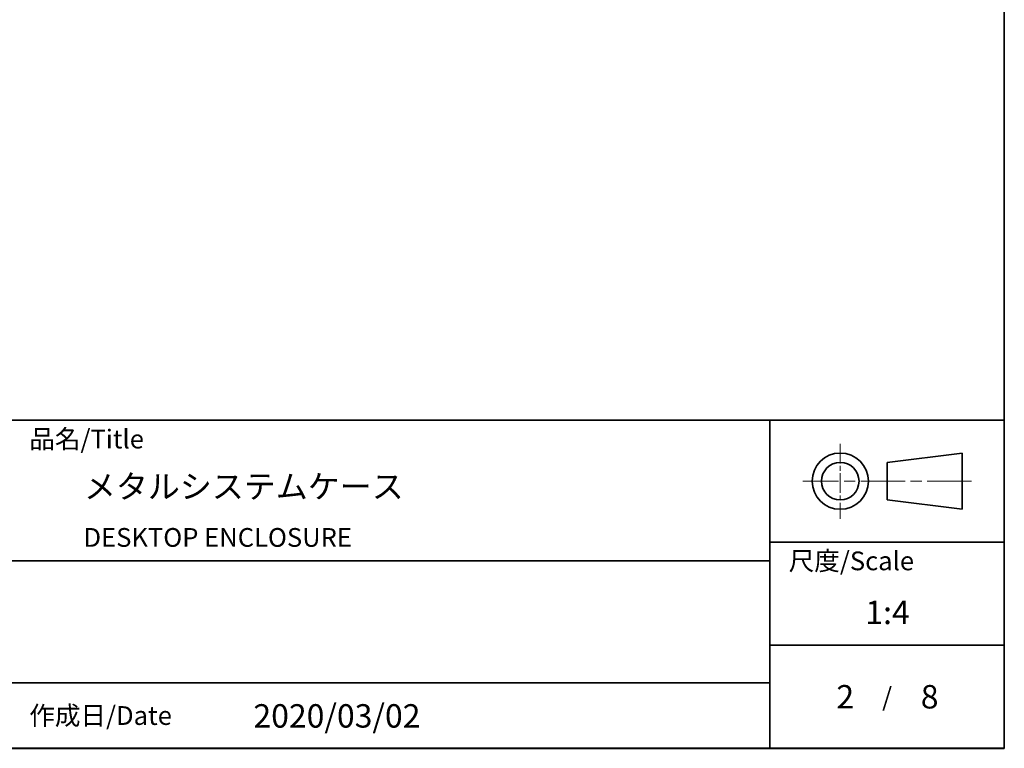
# Model space of a CAD drawing. Units: millimetres. Extents: x 12 to 9075, y 14 to 1138.
# Drawn here: x 2338 to 2759, y 14 to 325 of the extents above; entities that cross this region are included whole.
import ezdxf
from ezdxf.enums import TextEntityAlignment as Align

# ---------------------------------------------------------------- set-up
doc = ezdxf.new("R2010")
doc.units = ezdxf.units.MM
doc.linetypes.add('CHAIN', pattern=[0.3543, 0.2362, -0.0295, 0.0591, -0.0295])
doc.layers.add('Border (ISO)', color=7, linetype='Continuous', lineweight=35)
doc.layers.add('Title (ISO)', color=7, linetype='Continuous', lineweight=35)
doc.styles.add('Note Text (TK)', font='MS PGothic.ttf')
doc.styles.add('文字スタイル67', font='arial.ttf')

# ---------------------------------------------------------------- blocks, each defined once
blk = doc.blocks.new('図面枠 tk図枠')
at = {"layer": 'Border (ISO)'}
for p in [(405.5, 289), (14.5, 8)]:
    blk.add_line(p, (405.5, 8), dxfattribs=at)
blk = doc.blocks.new('表題欄 tk表題欄')
at = {"layer": 'Title (ISO)'}
for p, q in [((74.71, 244.05), (255.71, 244.05)), ((230.71, 244.05), (230.71, 209.05)), ((255.71, 244.05), (255.71, 209.05)), ((243.21, 239.55), (251.21, 240.55)), ((251.21, 234.55), (251.21, 240.55)), ((243.21, 239.55), (243.21, 235.55)), ((243.21, 235.55), (251.21, 234.55)), ((230.71, 231.05), (255.71, 231.05)), ((74.71, 229.05), (230.71, 229.05)), ((230.71, 220.05), (255.71, 220.05)), ((149.71, 216.05), (230.71, 216.05)), ((255.71, 209.05), (74.71, 209.05))]:
    blk.add_line(p, q, dxfattribs=at)
at = {"layer": 'Title (ISO)', "color": 4, "linetype": 'CHAIN', "lineweight": 18, "ltscale": 8.88956, "true_color": 0x00ffff}
blk.add_line((238.21, 241.55), (238.21, 233.55), dxfattribs=at)
at = {"layer": 'Title (ISO)', "color": 4, "linetype": 'CHAIN', "lineweight": 18, "ltscale": 20.001633, "true_color": 0x00ffff}
blk.add_line((252.21, 237.55), (234.21, 237.55), dxfattribs=at)
at = {"layer": 'Title (ISO)'}
for radius in [3, 2]:
    blk.add_circle((238.21, 237.55), radius, dxfattribs=at)
at = {"layer": 'Title (ISO)', "color": 1, "true_color": 0xff0000, "char_height": 2, "attachment_point": 4, "line_spacing_factor": 1.5, "style": 'Note Text (TK)'}
for s, insert in [('\\fＭＳ Ｐゴシック|b0|i0;\\H2.0000;品名/Title', (151.71, 242.05)), ('\\fＭＳ Ｐゴシック|b0|i0;\\H2.0000;尺度/Scale', (232.71, 229.05)), ('\\fＭＳ Ｐゴシック|b0|i0;\\H2.0000;作成日/Date', (151.71, 212.55))]:
    blk.add_mtext(s, dxfattribs=dict(at, insert=insert))
at = {"layer": 'Title (ISO)', "color": 7, "insert": (243.21, 214.55), "char_height": 2, "attachment_point": 5, "line_spacing_factor": 1.5, "style": 'Note Text (TK)'}
blk.add_mtext('\\fＭＳ Ｐゴシック|b0|i0;\\H2.0000;/', dxfattribs=at)
at = {"layer": 'Title (ISO)', "color": 7}
for tag, p, height, style in [('<品名>_001', (157.54, 235.73), 2.5, 'Note Text (TK)'), ('<Title>_001', (157.49, 230.55), 2, '文字スタイル67'), ('<ページ_No.>_001', (237.95, 213.3), 2.5, 'Note Text (TK)'), ('<総ページ数>_001', (246.8, 213.3), 2.5, 'Note Text (TK)'), ('作成日_001', (175.62, 211.28), 2.5, 'Note Text (TK)')]:
    blk.add_attdef(tag, p, '', height=height, dxfattribs=dict(at, style=style))
at = {"layer": 'Title (ISO)', "color": 7, "style": 'Note Text (TK)'}
blk.add_attdef('<尺度>', text='', height=2.5, dxfattribs=at).set_placement((243.21, 223.55), align=Align.MIDDLE_CENTER)

msp = doc.modelspace()

# ---------------------------------------------------------------- block references
at = {"xscale": 4, "yscale": 4, "zscale": 4}
msp.add_blockref('図面枠 tk図枠', (1136.5296, -18.0219), dxfattribs=at)
ref = msp.add_blockref('表題欄 tk表題欄', (1735.6943, -822.2329), dxfattribs=dict(xscale=4, yscale=4, zscale=4))
ref.add_attrib('<品名>_001', 'メタルシステムケース', (2365.8478, 120.694), dxfattribs={"layer": 'Title (ISO)', "color": 7, "height": 10, "style": 'Note Text (TK)'})
ref.add_attrib('<尺度>_001', '1:4', (2699.2398, 66.9781), dxfattribs={"layer": 'Title (ISO)', "color": 7, "height": 10, "style": 'Note Text (TK)'})
ref.add_attrib('作成日_001', '2020/03/02', (2438.1659, 22.8076), dxfattribs={"layer": 'Title (ISO)', "color": 7, "height": 10, "style": 'Note Text (TK)'})
ref.add_attrib('<Title>_001', 'DESKTOP ENCLOSURE', (2365.6674, 99.9754), dxfattribs={"layer": 'Title (ISO)', "color": 7, "height": 8, "style": '文字スタイル67'})
ref.add_attrib('<ページ_No.>_001', '2', (2686.8932, 30.9781), dxfattribs={"layer": 'Title (ISO)', "color": 7, "height": 10, "style": 'Note Text (TK)'})
ref.add_attrib('<総ページ数>_001', '8', (2722.8932, 30.9781), dxfattribs={"layer": 'Title (ISO)', "color": 7, "height": 10, "style": 'Note Text (TK)'})

doc.saveas('drawing.dxf')
